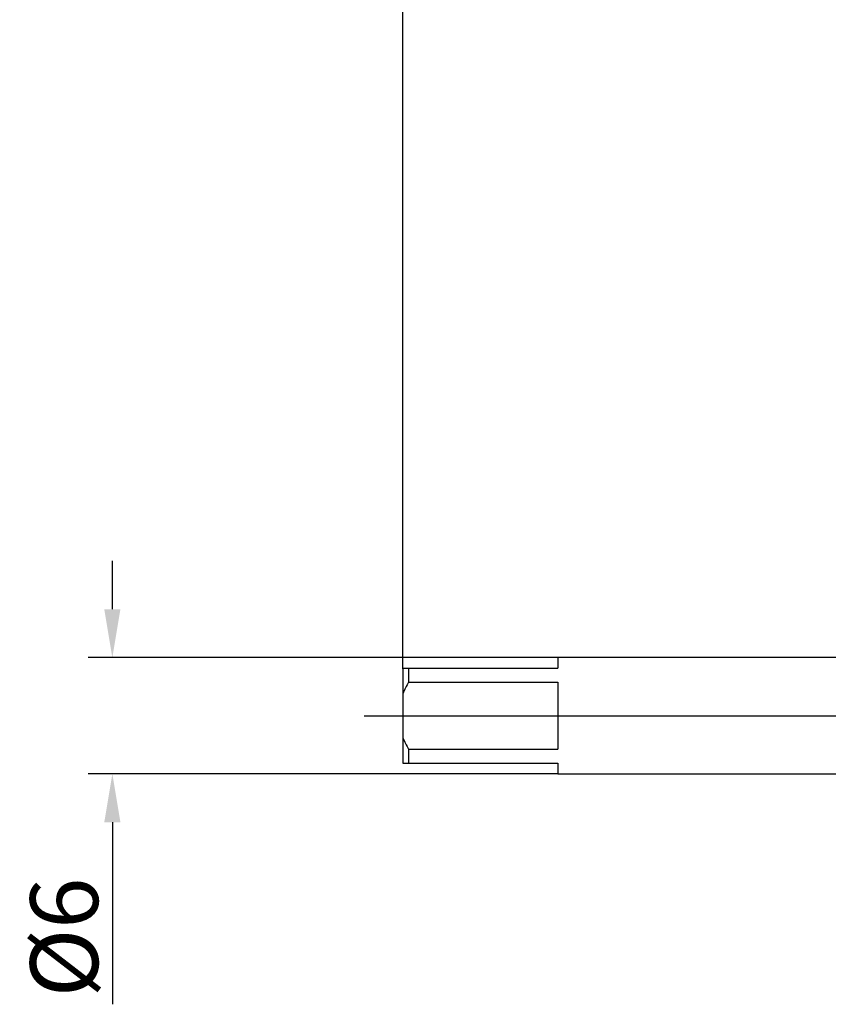
# Model space of a CAD drawing. Extents: x -43 to 63, y -23 to 95.
# Drawn here: x -43 to -1, y -15 to 36 of the extents above; entities that cross this region are included whole.
import ezdxf

# ---------------------------------------------------------------- set-up
doc = ezdxf.new("R2010")
doc.units = 0
doc.header["$PDMODE"] = 1
doc.header["$PDSIZE"] = 1
doc.linetypes.add('CENTER', pattern=[50.8, 31.75, -6.35, 6.35, -6.35])
doc.layers.get('DEFPOINTS').update_dxf_attribs({"linetype": 'CONTINUOUS'})
for name, color, linetype in [('SK1', 4, 'CONTINUOUS'), ('SK2', 7, 'CONTINUOUS'), ('SK4', 2, 'CENTER')]:
    doc.layers.add(name, color=color, linetype=linetype)
doc.styles.get("Standard").update_dxf_attribs({"font": 'monos.ttf'})
doc.dimstyles.get("Standard").update_dxf_attribs({"dimtxt": 3.5, "dimasz": 2.5, "dimexe": 0, "dimexo": 1.25, "dimtad": 1, "dimtoh": 1, "dimdsep": 46, "dimtxsty": 'STANDARD', "dimcen": 0.09, "dimazin": 2, "dimtp": 1, "dimtm": 1, "dimtfac": 1, "dimtofl": 0, "dimtmove": 0, "dimatfit": 3, "dimfxl": 1, "dimtolj": 1, "dimtzin": 0, "dimarcsym": 0})

# ---------------------------------------------------------------- blocks, each defined once
blk = doc.blocks.new('*D4')
at = {"layer": 'DEFPOINTS', "color": 0}
for p in [(-15.03, 3), (-38.03, -3), (-15.03, -3)]:
    blk.add_point(p, dxfattribs=at)
at = {"layer": 'SK2', "color": 0, "lineweight": -2}
for p, q in [((-38.03, 5.5), (-38.03, 8)), ((-15.03, 3), (-39.28, 3)), ((-15.03, -3), (-39.28, -3)), ((-38.03, -5.5), (-38.03, -14.901))]:
    blk.add_line(p, q, dxfattribs=at)
at = {"layer": 'SK2', "color": 0}
for points in [[(-38.447, 5.5), (-37.613, 5.5), (-38.03, 3)], [(-37.613, -5.5), (-38.447, -5.5), (-38.03, -3)]]:
    blk.add_solid(points, dxfattribs=at)
at = {"layer": 'SK2', "color": 0, "insert": (-40.517, -11.45), "char_height": 3.5, "attachment_point": 5, "rotation": 90}
blk.add_mtext('\\A1;%%c6', dxfattribs=at)
blk = doc.blocks.new('*D6')
at = {"layer": 'DEFPOINTS', "color": 0}
for p in [(48.98, 90), (-23.03, 2.413), (48.98, 2.413)]:
    blk.add_point(p, dxfattribs=at)
at = {"layer": 'SK2', "color": 0, "lineweight": -2}
for p, q in [((-23.03, 2.413), (-23.03, 91.25)), ((48.98, 2.413), (48.98, 91.25)), ((-20.53, 90), (46.48, 90))]:
    blk.add_line(p, q, dxfattribs=at)
at = {"layer": 'SK2', "color": 0}
for points in [[(-20.53, 90.417), (-20.53, 89.583), (-23.03, 90)], [(46.48, 89.583), (46.48, 90.417), (48.98, 90)]]:
    blk.add_solid(points, dxfattribs=at)
at = {"layer": 'SK2', "color": 0, "insert": (12.975, 92.436), "char_height": 3.5, "attachment_point": 5}
blk.add_mtext('\\A1;72.01', dxfattribs=at)

msp = doc.modelspace()

# ---------------------------------------------------------------- linework, layer by layer
at = {"layer": 'SK1'}
for p, q in [((0, 3), (-15.03, 3)), ((-15.03, 3), (-15.03, 2.45)), ((-23.03, 2.45), (-22.73, 2.45)), ((-23.03, 2.45), (-23.03, 1.135)), ((-23.03, 2.45), (-22.73, 2.45)), ((-22.73, 2.45), (-22.73, 1.731)), ((-22.73, 2.45), (-15.03, 2.45)), ((-22.73, 1.731), (-15.03, 1.731)), ((-15.03, 1.731), (-15.03, -1.731)), ((-23.03, 1.135), (-23.03, -1.135)), ((-23.03, -1.135), (-23.03, -2.45)), ((-22.73, -1.731), (-22.73, -2.45)), ((-22.73, -1.731), (-15.03, -1.731)), ((-23.03, -2.45), (-22.73, -2.45)), ((-23.03, -2.45), (-22.73, -2.45)), ((-22.73, -2.45), (-15.03, -2.45)), ((-15.03, -2.45), (-15.03, -3)), ((-15.03, -3), (0, -3))]:
    msp.add_line(p, q, dxfattribs=at)
for centre, start, end in [((-18.227, -0.91), 149.6074, 156.9419), ((-18.227, 0.91), 203.0581, 210.3926)]:
    msp.add_arc(centre, 5.22, start, end, dxfattribs=at)
at = {"layer": 'SK4'}
msp.add_line((-25.03, 0), (50.98, 0), dxfattribs=at)

# ---------------------------------------------------------------- dimensions: what is measured, and where the dimension line sits
at = {"layer": 'SK2'}
dim = msp.add_linear_dim(base=(48.98, 90), p1=(-23.03, 2.413), p2=(48.98, 2.413), dimstyle='STANDARD', override={"dimexe": 1.25, "dimexo": 0, "dimtoh": 0}, dxfattribs=at)
dim.commit()
dim.dimension.update_dxf_attribs({"geometry": '*D6', "text_midpoint": (12.975, 92.436)})
dim = msp.add_linear_dim(base=(-38.03, -3), p1=(-15.03, 3), p2=(-15.03, -3), angle=90, text='%%c<>', dimstyle='STANDARD', override={"dimexe": 1.25, "dimexo": 0, "dimtoh": 0}, dxfattribs=at)
dim.commit()
dim.dimension.update_dxf_attribs({"geometry": '*D4', "text_midpoint": (-40.517, -11.45)})

doc.saveas('drawing.dxf')
